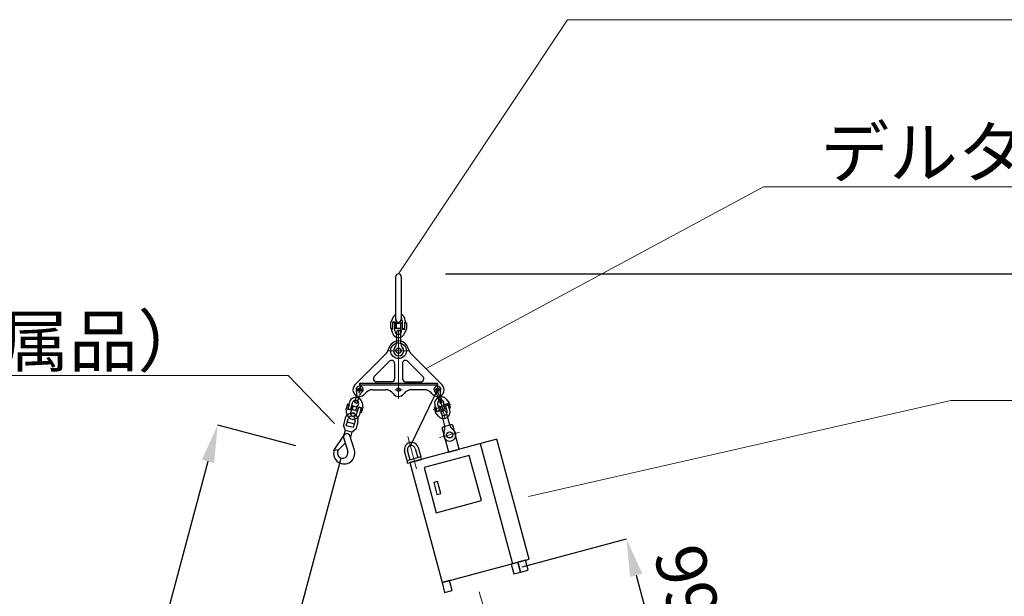
# Model space of a CAD drawing. Units: millimetres. Extents: x 0 to 50387, y 0 to 35631.
# Drawn here: x 22443 to 28712, y 26266 to 29940 of the extents above; entities that cross this region are included whole.
import ezdxf

# ---------------------------------------------------------------- set-up
doc = ezdxf.new("R2010")
doc.units = ezdxf.units.MM
doc.header["$LTSCALE"] = 30
for name, pattern in [('DASHDOT', [50.5, 30, -9, 2.5, -9]), ('HIDDEN', [12.6, 8.4, -4.2]), ('PHANTOM', [58, 30, -9, 2.5, -5, 2.5, -9])]:
    doc.linetypes.add(name, pattern=pattern)
for name, color, linetype, lineweight in [('103', 5, 'Continuous', 9), ('デルタ天秤', 5, 'Continuous', 9), ('レイヤ_1', 7, 'Continuous', 9), ('レイヤ_4', 54, 'Continuous', 9), ('寸法線', 3, 'Continuous', 9), ('注釈', 1, 'Continuous', 9)]:
    doc.layers.add(name, color=color, linetype=linetype, lineweight=lineweight)
doc.styles.get("Standard").update_dxf_attribs({"font": 'BIZ UDPGothic.ttf'})
doc.dimstyles.get("Standard").update_dxf_attribs({"dimtxt": 0.18, "dimasz": 0.18, "dimexe": 0.18, "dimexo": 0.0625, "dimgap": 0.09, "dimtad": 0, "dimtih": 1, "dimtoh": 1, "dimdec": 4, "dimzin": 0, "dimdsep": 46, "dimtxsty": 'Standard', "dimcen": 0.09, "dimadec": 0, "dimazin": 0, "dimtfac": 1, "dimtdec": 4, "dimtofl": 0, "dimtmove": 0, "dimatfit": 3, "dimfxl": 1, "dimtolj": 1, "dimtzin": 0, "dimarcsym": 0})

# ---------------------------------------------------------------- blocks, each defined once
blk = doc.blocks.new('*G121')
at = {"layer": 'レイヤ_1', "color": 7, "linetype": 'Continuous', "lineweight": 30}
for p, q in [((29079.3, 27938.1), (28791.5, 27860.7)), ((29156.7, 27650.3), (29079.3, 27938.1)), ((28791.5, 27860.7), (28869, 27572.9)), ((28869, 27572.9), (29156.7, 27650.3))]:
    blk.add_line(p, q, dxfattribs=at)
blk = doc.blocks.new('*G122')
at = {"layer": 'レイヤ_1', "color": 7, "linetype": 'Continuous', "lineweight": 30}
for p, q in [((28877.3, 27772.9), (28853.1, 27766.4)), ((28898.1, 27695.7), (28877.3, 27772.9)), ((28853.1, 27766.4), (28873.9, 27689.2)), ((28873.9, 27689.2), (28898.1, 27695.7))]:
    blk.add_line(p, q, dxfattribs=at)
blk = doc.blocks.new('*G123')
at = {"layer": 'レイヤ_1', "color": 7, "linetype": 'Continuous', "lineweight": 30}
for p, q in [((28910.4, 28119.4), (28906.8, 28113.3)), ((28948.2, 27959.8), (28906.8, 28113.3)), ((28968.3, 28135), (28910.4, 28119.4)), ((28968.3, 28135), (28974.4, 28131.5)), ((29015.8, 27978), (28974.4, 28131.5)), ((28948.2, 27959.8), (29015.8, 27978))]:
    blk.add_line(p, q, dxfattribs=at)
blk = doc.blocks.new('*G124')
at = {"layer": 'レイヤ_1', "color": 7, "linetype": 'Continuous', "lineweight": 30}
for p, q in [((28771.4, 27928.8), (28682.6, 27904.9)), ((28682.6, 27904.9), (28686.8, 27889.4)), ((28686.8, 27889.4), (28775.6, 27913.3)), ((28775.6, 27913.3), (28771.4, 27928.8))]:
    blk.add_line(p, q, dxfattribs=at)
blk = doc.blocks.new('*G125')
at = {"layer": 'レイヤ_1', "color": 7, "linetype": 'Continuous', "lineweight": 30}
for p, q in [((28954.1, 27140.9), (28905.9, 27127.9)), ((28905.9, 27127.9), (28922.7, 27065.1)), ((28971, 27078.1), (28954.1, 27140.9)), ((28922.7, 27065.1), (28971, 27078.1))]:
    blk.add_line(p, q, dxfattribs=at)
blk = doc.blocks.new('*G126')
at = {"layer": 'レイヤ_1', "color": 7, "linetype": 'DASHDOT', "lineweight": 9}
for p, q in [((29388.5, 27257.8), (29346.7, 27246.5)), ((29346.7, 27246.5), (29363.5, 27183.7)), ((29405.4, 27195), (29388.5, 27257.8)), ((29363.5, 27183.7), (29405.4, 27195))]:
    blk.add_line(p, q, dxfattribs=at)
blk = doc.blocks.new('*G127')
at = {"layer": 'レイヤ_1', "color": 7, "linetype": 'Continuous', "lineweight": 30}
for p, q in [((29388.5, 27257.8), (29346.7, 27246.5)), ((29346.7, 27246.5), (29363.5, 27183.7)), ((29405.4, 27195), (29388.5, 27257.8)), ((29363.5, 27183.7), (29405.4, 27195))]:
    blk.add_line(p, q, dxfattribs=at)
blk = doc.blocks.new('*G128')
at = {"layer": 'レイヤ_1', "color": 7, "linetype": 'Continuous', "lineweight": 30}
for p, q in [((29436.6, 27270.7), (29388.5, 27257.8)), ((29453.5, 27207.9), (29436.6, 27270.7)), ((29388.5, 27257.8), (29405.4, 27195)), ((29405.4, 27195), (29453.5, 27207.9))]:
    blk.add_line(p, q, dxfattribs=at)
blk = doc.blocks.new('*D164')
at = {"layer": 'Defpoints', "color": 0}
for p in [(24490.9, 27146.6), (22568.4, 23119), (23355.2, 22908.1)]:
    blk.add_point(p, dxfattribs=at)
at = {"layer": '寸法線', "color": 0, "linetype": 'Continuous', "lineweight": -2}
for p, q in [((24201.1, 27224.3), (23704.1, 27357.4)), ((23642, 27125.6), (22630.5, 23350.8)), ((23065.4, 22985.8), (22568.4, 23119))]:
    blk.add_line(p, q, dxfattribs=at)
at = {"layer": '寸法線', "color": 0}
for points in [[(23680.6, 27115.3), (23603.3, 27136), (23704.1, 27357.4)], [(22591.9, 23361.1), (22669.2, 23340.4), (22568.4, 23119)]]:
    blk.add_solid(points, dxfattribs=at)
at = {"layer": '寸法線', "color": 0, "lineweight": 9, "insert": (22846.5, 25315.8), "char_height": 320, "attachment_point": 5, "rotation": 75}
blk.add_mtext('\\A1;4388', dxfattribs=at)
blk = doc.blocks.new('*D163')
at = {"layer": 'Defpoints', "color": 0}
for p in [(24855.2, 28320.6), (28605.2, 22908.1), (31795.7, 22908.1)]:
    blk.add_point(p, dxfattribs=at)
at = {"layer": '寸法線', "color": 0, "linetype": 'Continuous', "lineweight": -2}
for p, q in [((25155.2, 28320.6), (31795.7, 28320.6)), ((31795.7, 28080.6), (31795.7, 23148.1)), ((28905.2, 22908.1), (31795.7, 22908.1))]:
    blk.add_line(p, q, dxfattribs=at)
at = {"layer": '寸法線', "color": 0}
for points in [[(31835.7, 28080.6), (31755.7, 28080.6), (31795.7, 28320.6)], [(31755.7, 23148.1), (31835.7, 23148.1), (31795.7, 22908.1)]]:
    blk.add_solid(points, dxfattribs=at)
at = {"layer": '寸法線', "color": 0, "lineweight": 9, "insert": (31488.9, 25680.7), "char_height": 320, "attachment_point": 5, "rotation": 90}
blk.add_mtext('\\A1;5412', dxfattribs=at)
blk = doc.blocks.new('*D153')
at = {"layer": 'Defpoints', "color": 0}
for p in [(25353.1, 26375.4), (26564, 25673.2), (25611, 25416.8)]:
    blk.add_point(p, dxfattribs=at)
at = {"layer": '寸法線', "color": 0, "linetype": 'Continuous', "lineweight": -2}
for p, q in [((25642.8, 26453.3), (26306.1, 26631.8)), ((26368.4, 26400), (26501.6, 25905)), ((25900.7, 25494.8), (26564, 25673.2))]:
    blk.add_line(p, q, dxfattribs=at)
at = {"layer": '寸法線', "color": 0}
for points in [[(26407.1, 26410.4), (26329.8, 26389.6), (26306.1, 26631.8)], [(26463, 25894.6), (26540.3, 25915.4), (26564, 25673.2)]]:
    blk.add_solid(points, dxfattribs=at)
at = {"layer": '寸法線', "color": 0, "lineweight": 9, "insert": (26724.7, 26230.4), "char_height": 320, "attachment_point": 5, "rotation": 285.06}
blk.add_mtext('\\A1;993', dxfattribs=at)
blk = doc.blocks.new('_ARROWFILLED')
at = {"color": 0}
blk.add_solid([(0, 0), (-1, -0.167), (-1, 0.167), (0, 0)], dxfattribs=at)
blk = doc.blocks.new('*D183')
at = {"layer": 'Defpoints', "color": 0}
for p in [(24489.4, 27138.9), (25678, 25435.8), (24459.5, 23982), (23355.2, 22908.1), (26355.2, 22908.1)]:
    blk.add_point(p, dxfattribs=at)
at = {"layer": '寸法線', "color": 0, "lineweight": -2}
blk.add_arc((24855.7, 28505), 4540.3, 258.02121, 281.96945, dxfattribs=at)
at = {"layer": '寸法線', "color": 0}
for points in [[(23922.7, 24102.5), (23904, 24024.7), (23680, 24119.6)], [(25806.6, 24024.5), (25788, 24102.3), (26030.7, 24119.4)]]:
    blk.add_solid(points, dxfattribs=at)
at = {"layer": '寸法線', "color": 0, "insert": (24855.3, 24196.5), "char_height": 320, "attachment_point": 5}
blk.add_mtext('\\A1;30%%d', dxfattribs=at)

msp = doc.modelspace()

# ---------------------------------------------------------------- linework, layer by layer
at = {"layer": '103', "linetype": 'DASHDOT', "lineweight": 9}
for p, q in [((24855.17747, 27959.42016), (24855.17747, 27524.01767)), ((24925.93225, 27830.53568), (24784.62759, 27830.53568)), ((25101.94716, 27587.08883), (25138.22032, 27452.28039)), ((24879.10484, 27582.53568), (24832.17747, 27582.53568)), ((25152.94615, 27397.95071), (25118.47342, 27526.0679)), ((25190.68587, 27487.51382), (25074.82971, 27456.34019)), ((25143.45944, 27482.27835), (25118.83525, 27475.65268)), ((24914.71044, 27284.8305), (24970.57984, 27077.19305)), ((25116.38666, 27276.96186), (25242.94326, 27311.01469))]:
    msp.add_line(p, q, dxfattribs=at)
at = {"layer": '103', "linetype": 'DASHDOT', "lineweight": 30}
for p, q in [((24630.7506, 27576.19848), (24585.50162, 27588.63664)), ((24614.02099, 27605.61206), (24601.58283, 27560.36308)), ((25079.23986, 27583.74605), (25126.11781, 27581.59274)), ((25104.23997, 27606.55028), (25102.08665, 27559.67234))]:
    msp.add_line(p, q, dxfattribs=at)
at = {"layer": '103', "linetype": 'PHANTOM', "lineweight": 9}
msp.add_line((25511.12439, 25799.9983), (25369.12574, 26293.5642), dxfattribs=at)
at = {"layer": 'デルタ天秤', "linetype": 'Continuous', "lineweight": 30}
for p, q in [((24838.17747, 28029.56456), (24838.17747, 28303.56456)), ((24872.17747, 28303.56456), (24872.17747, 28029.56456)), ((24818.29764, 28041.44788), (24805.67747, 28012.56768)), ((24878.67747, 28023.56768), (24878.67747, 27972.53726)), ((24897.67747, 28023.56768), (24897.67747, 28012.56768)), ((24805.67747, 27972.53726), (24805.67747, 28012.56768)), ((24815.67747, 27972.53726), (24805.67747, 27972.53726)), ((24813.17747, 27957.53726), (24813.17747, 27968.53726)), ((24813.17747, 27968.53726), (24816.17747, 27968.53726)), ((24815.67747, 28012.56768), (24815.67747, 27972.53726)), ((24832.67747, 28012.56768), (24815.67747, 28012.56768)), ((24815.67747, 28006.56768), (24816.17747, 28006.56768)), ((24815.67747, 27974.53726), (24816.17747, 27974.53726)), ((24816.17747, 28008.56768), (24816.17747, 27968.53726)), ((24832.17747, 28008.56768), (24816.17747, 28008.56768)), ((24832.17747, 27957.53726), (24832.17747, 28008.56768)), ((24832.17747, 28006.56768), (24832.67747, 28006.56768)), ((24832.17747, 27974.53726), (24832.67747, 27974.53726)), ((24832.67747, 27972.53726), (24832.67747, 28012.56768)), ((24842.67747, 27972.53726), (24832.67747, 27972.53726)), ((24842.67747, 27972.53726), (24842.67747, 28012.56768)), ((24842.67747, 28006.56768), (24868.17747, 28006.56768)), ((24842.67747, 27974.53726), (24868.17747, 27974.53726)), ((24868.17747, 28008.56768), (24868.17747, 27968.53726)), ((24868.17747, 28008.56768), (24878.17747, 28008.56768)), ((24878.17747, 28008.56768), (24878.17747, 27968.53726)), ((24878.17747, 28006.56768), (24878.67747, 28006.56768)), ((24878.17747, 27974.53726), (24878.67747, 27974.53726)), ((24878.17747, 27968.53726), (24895.17747, 27968.53726)), ((24878.67747, 27972.53726), (24894.67747, 27972.53726)), ((24892.5573, 27939.65706), (24905.17747, 27968.53726)), ((24897.67747, 28012.56768), (24894.67747, 28012.56768)), ((24894.67747, 27972.53726), (24894.67747, 28012.56768)), ((24894.67747, 28006.56768), (24895.17747, 28006.56768)), ((24894.67747, 27974.53726), (24895.17747, 27974.53726)), ((24895.17747, 28008.56768), (24905.17747, 28008.56768)), ((24895.17747, 27968.53726), (24895.17747, 28008.56768)), ((24905.17747, 28008.56768), (24905.17747, 27968.53726)), ((24842.3806, 27947.53568), (24842.3806, 27883.34193)), ((24868.3806, 27947.53568), (24868.3806, 27883.34193)), ((24778.06691, 27816.24865), (24577.43809, 27613.11073)), ((24932.28803, 27816.24865), (25132.91686, 27613.11073)), ((24795.94773, 27763.19887), (24700.5318, 27666.58966)), ((24830.17747, 27749.14489), (24830.17747, 27652.53568)), ((24880.17747, 27749.14489), (24880.17747, 27652.53568)), ((24914.40721, 27763.19887), (25009.82315, 27666.58966)), ((24607.67747, 27622.53568), (24607.67747, 27612.53568)), ((25102.67747, 27622.53568), (24607.67747, 27622.53568)), ((24607.67747, 27612.53568), (25102.67747, 27612.53568)), ((24810.17747, 27632.53568), (24714.76154, 27632.53568)), ((24900.17747, 27632.53568), (24995.5934, 27632.53568)), ((25102.67747, 27622.53568), (25102.67747, 27612.53568)), ((24577.48863, 27506.82328), (24589.21563, 27549.68997)), ((24594.85067, 27502.07356), (24606.57767, 27544.94026)), ((24691.39724, 27582.53568), (24771.4577, 27582.53568)), ((25018.9577, 27582.53568), (24938.89724, 27582.53568)), ((25115.36161, 27502.05511), (25103.81427, 27544.97055)), ((25132.74339, 27506.73205), (25121.19605, 27549.64749)), ((25157.93898, 27522.29519), (25177.62966, 27497.686)), ((24530.79371, 27489.59453), (24522.51605, 27459.48109)), ((24527.03012, 27428.28881), (24522.51605, 27459.48109)), ((24540.43606, 27486.94401), (24530.79371, 27489.59453)), ((24532.15839, 27456.83058), (24540.43606, 27486.94401)), ((24533.70072, 27460.55499), (24541.97838, 27490.66843)), ((24549.12847, 27456.31417), (24533.70072, 27460.55499)), ((24534.23082, 27462.48346), (24533.7487, 27462.61598)), ((24542.00124, 27502.07016), (24539.08568, 27491.46358)), ((24539.08568, 27491.46358), (24541.97838, 27490.66843)), ((24540.38807, 27484.88302), (24539.90595, 27485.01555)), ((24556.82804, 27482.43814), (24548.55038, 27452.32471)), ((24560.32169, 27497.03418), (24549.12847, 27456.31417)), ((24550.14069, 27458.11011), (24549.65857, 27458.24264)), ((24556.29794, 27480.50967), (24555.81582, 27480.6422)), ((24566.47038, 27479.78763), (24556.82804, 27482.43814)), ((24566.47038, 27479.78763), (24558.19272, 27449.67419)), ((24590.52825, 27471.10035), (24565.94028, 27477.85916)), ((24583.8409, 27446.77232), (24592.11856, 27476.88576)), ((24589.98959, 27429.52577), (24601.18282, 27470.24578)), ((24593.48324, 27444.12181), (24601.76091, 27474.23525)), ((24600.65272, 27468.31732), (24600.1706, 27468.44984)), ((24601.18282, 27470.24578), (24616.61057, 27466.00496)), ((24601.76091, 27474.23525), (24618.15289, 27469.72938)), ((24616.61057, 27466.00496), (24608.33291, 27435.89153)), ((24618.15289, 27469.72938), (24609.87523, 27439.61594)), ((24616.56258, 27463.94397), (24616.08046, 27464.0765)), ((24619.51757, 27436.96543), (24627.79523, 27467.07886)), ((24623.28117, 27498.27114), (24627.79523, 27467.07886)), ((25092.24293, 27470.56856), (25082.58638, 27467.97026)), ((25082.58638, 27467.97026), (25090.70099, 27437.81248)), ((25085.93133, 27484.4038), (25088.78947, 27473.7816)), ((25088.78947, 27473.7816), (25091.68643, 27474.5611)), ((25099.80104, 27444.40331), (25091.68643, 27474.5611)), ((25100.35754, 27440.41078), (25092.24293, 27470.56856)), ((25093.24541, 27468.76717), (25092.76259, 27468.63725)), ((25104.27876, 27489.34058), (25115.25151, 27448.5606)), ((25118.31559, 27477.58398), (25108.65905, 27474.98568)), ((25108.65905, 27474.98568), (25116.77366, 27444.8279)), ((25109.17871, 27473.05437), (25108.69588, 27472.92446)), ((25118.31559, 27477.58398), (25126.4302, 27447.4262)), ((25149.4954, 27459.8458), (25124.87122, 27453.22013)), ((25150.01506, 27457.9145), (25141.90045, 27488.07228)), ((25150.01506, 27457.9145), (25159.67161, 27460.5128)), ((25151.557, 27490.67058), (25167.97312, 27495.0877)), ((25159.67161, 27460.5128), (25151.557, 27490.67058)), ((25153.07914, 27486.93788), (25168.52961, 27491.09517)), ((25164.05189, 27446.1579), (25153.07914, 27486.93788)), ((25153.5988, 27485.00657), (25153.11598, 27484.87666)), ((25159.63477, 27462.57402), (25159.15195, 27462.44411)), ((25167.97312, 27495.0877), (25176.08773, 27464.92992)), ((25168.52961, 27491.09517), (25176.64422, 27460.93738)), ((25169.5321, 27489.29377), (25169.04927, 27489.16386)), ((25175.56807, 27466.86123), (25175.08524, 27466.73131)), ((25176.08773, 27464.92992), (25185.74427, 27467.52822)), ((25179.54119, 27461.71688), (25176.64422, 27460.93738)), ((25185.74427, 27467.52822), (25177.62966, 27497.686)), ((25182.39932, 27451.09468), (25179.54119, 27461.71688)), ((24516.39473, 27402.37321), (24504.27344, 27357.48085)), ((24521.65113, 27352.78874), (24533.51175, 27396.71567)), ((24548.55038, 27452.32471), (24532.15839, 27456.83058)), ((24584.371, 27448.70079), (24559.78303, 27455.4596)), ((24583.8409, 27446.77232), (24593.48324, 27444.12181)), ((24594.49546, 27445.91775), (24594.01335, 27446.05028)), ((24608.31004, 27424.4898), (24611.22561, 27435.09637)), ((24611.22561, 27435.09637), (24608.33291, 27435.89153)), ((24609.87523, 27439.61594), (24619.51757, 27436.96543)), ((24610.40533, 27441.54441), (24609.92321, 27441.67693)), ((25110.39167, 27413.20329), (25090.70099, 27437.81248)), ((25099.28138, 27446.33462), (25098.79855, 27446.20471)), ((25115.25151, 27448.5606), (25099.80104, 27444.40331)), ((25116.77366, 27444.8279), (25100.35754, 27440.41078)), ((25115.21468, 27450.62182), (25114.73185, 27450.49191)), ((25128.21019, 27429.26493), (25148.73879, 27352.97082)), ((25159.11112, 27437.57951), (25179.63972, 27361.28539)), ((24514.35228, 27325.75678), (24504.27344, 27357.48085)), ((24567.0262, 27340.5371), (24521.65113, 27352.78874)), ((24528.42863, 27377.88984), (24573.8037, 27365.63821)), ((24559.72736, 27313.50514), (24584.40389, 27335.84499)), ((24578.88683, 27384.46404), (24567.0262, 27340.5371)), ((24596.52519, 27380.73735), (24584.40389, 27335.84499)), ((24444.19443, 27194.43402), (24508.39662, 27292.28398)), ((24516.18638, 27325.26155), (24505.603, 27286.065)), ((24506.50065, 27272.16784), (24531.74161, 27189.50492)), ((24516.18638, 27325.26155), (24557.89326, 27314.00036)), ((24574.06375, 27196.06807), (24547.70791, 27284.74973)), ((24557.89326, 27314.00036), (24548.88004, 27280.61902)), ((24515.90685, 27241.363), (24472.14219, 27200.13259)), ((24472.14219, 27200.13259), (24444.19443, 27194.43402))]:
    msp.add_line(p, q, dxfattribs=at)
for centre, radius in [((24855.17747, 27830.53568), 50), ((24855.17747, 27830.53568), 17), ((24855.3806, 27830.53568), 15.84375), ((24607.67901, 27582.54046), 11.5), ((24855.17747, 27582.53568), 11.5), ((25103.14203, 27582.64811), 11.5), ((24586.16965, 27504.44842), 9), ((25181.08067, 27294.3692), 19.5)]:
    msp.add_circle(centre, radius, dxfattribs=at)
at = {"layer": 'デルタ天秤', "linetype": 'HIDDEN', "lineweight": 9}
msp.add_circle((24565.33436, 27424.51153), 11.6302, dxfattribs=at)
at = {"layer": 'デルタ天秤', "linetype": 'Continuous', "lineweight": 30}
for centre, radius, start, end in [((24855.17747, 28303.56456), 17, 0, 180), ((24854.95088, 28025.43103), 40, 114.792630416, 156.395474102), ((24858.03051, 28026.18269), 20.52034, 162.560535809, 221.566495567), ((24855.17747, 28029.56456), 17, 180, 0), ((24855.67747, 28023.56768), 42, 0, 66.867603601), ((24855.67747, 28023.56768), 23, 0, 44.16048043), ((24855.3806, 27947.53568), 13, 0, 180), ((24852.82444, 27954.92225), 20.52034, 276.584500943, 41.566495567), ((24855.17747, 27957.53726), 42, 180, 291.302608723), ((24855.17747, 27957.53726), 23, 180, 270), ((24855.90406, 27955.67391), 40, 291.302608723, 336.395474102), ((24735.37768, 27858.4106), 60, 315.35604304, 346.901525662), ((24855.17747, 27830.53568), 63, 13.098474338, 166.901525662), ((24855.3806, 27830.53568), 32.5, 139.464197889, 40.535802111), ((24793.6306, 27883.34193), 48.75, 319.464197889, 0), ((24917.1306, 27883.34193), 48.75, 180, 220.535802111), ((24974.97726, 27858.4106), 60, 193.098474338, 224.64395696), ((24810.17747, 27749.14489), 20, 0, 135.356043136), ((24900.17747, 27749.14489), 20, 44.643956864, 180), ((24714.76154, 27652.53568), 20, 135.356043136, 270), ((24810.17747, 27652.53568), 20, 270, 0), ((24900.17747, 27652.53568), 20, 180, 270), ((24995.5934, 27652.53568), 20, 270, 44.643956864), ((24607.67747, 27582.53568), 43, 134.68370703, 324.371717009), ((24607.54337, 27582.57757), 22.5, 304.164197889, 205.235802111), ((25102.67747, 27582.53568), 43, 215.628282991, 45.31629297), ((25103.00624, 27582.61158), 22.5, 334.524197889, 235.595802111), ((24582.49908, 27490.938), 42, 53.327391277, 164.63), ((24556.66182, 27558.59569), 33.75, 344.7, 25.235802111), ((24639.13148, 27536.03454), 33.75, 124.164197889, 164.7), ((24583.69356, 27492.54213), 40, 8.234525898, 53.327391277), ((24691.39724, 27522.53568), 60, 89.999999983, 144.371717009), ((24771.4577, 27522.53568), 60, 35.628283021, 89.99999997), ((24855.17747, 27582.53568), 43, 215.628283021, 324.371716979), ((24938.89724, 27522.53568), 60, 90.00000003, 144.371716979), ((25018.9577, 27522.53568), 60, 35.628282991, 90.000000017), ((25126.48881, 27495.31668), 42, 105.06, 195.06), ((25071.22344, 27536.20127), 33.75, 15.06, 55.595802111), ((25130.00695, 27496.36752), 42, 86.387391277, 107.69), ((25153.78688, 27558.41677), 33.75, 154.524197889, 195.06), ((25126.70629, 27497.30482), 40, 38.664525898, 83.757391277), ((24582.49908, 27490.938), 23, 74.63, 164.63), ((24580.92332, 27494.08317), 20.52034, 303.063504433, 68.045499057), ((25126.48881, 27495.31668), 23, 105.06, 195.06), ((25124.0525, 27504.39358), 9, 195.06, 105.06), ((25123.53713, 27497.23049), 20.52034, 333.493504433, 98.475499057), ((24556.45996, 27391.55528), 41.5, 344.89, 164.89), ((24566.61772, 27434.01783), 40, 188.234525898, 233.327391277), ((24556.19929, 27390.58985), 23.5, 344.89, 164.89), ((24567.8122, 27435.62195), 42, 233.327391277, 344.63), ((24569.38797, 27432.47679), 20.52034, 123.063504433, 248.045499057), ((24567.8122, 27435.62195), 23, 254.63, 344.63), ((25141.62436, 27438.19366), 40, 218.664525898, 263.757391277), ((25144.79352, 27438.26799), 20.52034, 153.493504433, 278.475499057), ((25143.66065, 27433.42222), 16, 15.06, 285.06), ((25141.84184, 27440.1818), 42, 263.757391277, 15.06), ((25141.84184, 27440.1818), 23, 285.06, 15.06), ((25090.80397, 27337.38219), 60, 334.524197889, 15.06), ((25237.58342, 27376.87641), 60, 195.06, 235.595802111), ((24526.45644, 27280.4344), 21.60022, 11.458423298, 202.501478659), ((25181.08067, 27294.3692), 40, 154.524197889, 55.595802111), ((24509.36076, 27176.83859), 67.5, 164.89, 16.551746155), ((24499.22378, 27179.57566), 34, 149.544722788, 16.979951256)]:
    msp.add_arc(centre, radius, start, end, dxfattribs=at)
at = {"layer": 'レイヤ_1', "color": 7, "linetype": 'Continuous', "lineweight": 30}
for p, q in [((25102.64297, 27582.67104), (24930.56009, 27225.92559)), ((25481.86602, 27267.60308), (24926.13199, 27118.07068)), ((24961.19721, 27208.27999), (24977.3067, 27148.40943)), ((24980.5103, 27213.4766), (24996.61978, 27153.60604)), ((25375.16123, 27238.89182), (25581.02487, 26473.80395)), ((25687.72966, 26502.51521), (25481.86602, 27267.60308)), ((23355.17747, 22908.14109), (24490.87366, 27146.61697)), ((24909.7109, 27130.2213), (24893.60141, 27190.09186)), ((24929.02398, 27135.41791), (24912.9145, 27195.28847)), ((24926.13199, 27118.07068), (25131.99563, 26352.98281)), ((25131.99563, 26352.98281), (25687.72966, 26502.51521))]:
    msp.add_line(p, q, dxfattribs=at)
for radius in [45, 25]:
    msp.add_arc((24937.05585, 27201.78423), radius, 15.06, 195.06, dxfattribs=at)
at = {"layer": 'レイヤ_4', "color": 3, "linetype": 'DASHDOT', "lineweight": 9}
msp.add_line((25128.23795, 27519.60537), (25112.78748, 27515.44808), dxfattribs=at)
at = {"layer": '注釈', "color": 3, "linetype": 'Continuous', "lineweight": 9}
for points in [[(24855.17747, 28320.56456), (25930.42765, 29940.37464), (30214.75139, 29940.37464)], [(25030.71607, 27716.58966), (27179.48922, 28874.89835), (32565.66648, 28874.89835)], [(24447.49321, 27367.71707), (24152.97573, 27672.39032), (17797.25119, 27672.39032)], [(25682.37198, 26901.60931), (28372.04562, 27514.34599), (30028.61861, 27514.34599)]]:
    msp.add_lwpolyline(points, dxfattribs=at)

# ---------------------------------------------------------------- block references
for name in ['*G123', '*G124', '*G121', '*G122', '*G126', '*G127', '*G128', '*G125']:
    msp.add_blockref(name, (-3773.85664, -774.91923))
at = {"layer": '注釈', "color": 3, "linetype": 'Continuous', "lineweight": 9, "xscale": 240, "yscale": 240, "zscale": 240}
for p, rotation in [((24855.17747, 28320.56456), 236.423295882179), ((25030.71607, 27716.58966), 208.32714604425), ((24447.49321, 27367.71707), 314.028978068921), ((25682.37198, 26901.60931), 192.833577288838)]:
    msp.add_blockref('_ARROWFILLED', p, dxfattribs=dict(at, rotation=rotation))

# ---------------------------------------------------------------- texts
at = {"layer": '注釈', "color": 3, "linetype": 'Continuous', "lineweight": 9, "char_height": 320}
for s, insert, attachment_point in [('\\W1;デルタ天秤10t用\u3000（付属品）', (27542.42382, 28934.89835), 7), ('\\W1;スイベルフック\u30006.4t用（付属品）', (23630.53404, 27732.39032), 9)]:
    msp.add_mtext(s, dxfattribs=dict(at, insert=insert, attachment_point=attachment_point))

# ---------------------------------------------------------------- dimensions: what is measured, and where the dimension line sits
at = {"layer": '寸法線', "color": 3, "linetype": 'Continuous', "lineweight": 9}
for base, p1, p2, angle, picture, middle, turn in [((31795.7262, 22908.14109), (24855.17747, 28320.56456), (28605.17747, 22908.14109), 270, '*D163', (31488.91484, 25680.74814), 90), ((22568.40411, 23118.95638), (24490.87366, 27146.61697), (23355.17747, 22908.14109), 255.000000001, '*D164', (22846.47446, 25315.84003), 75.000000001)]:
    dim = msp.add_linear_dim(base=base, p1=p1, p2=p2, angle=angle, dimstyle='Standard', override={"dimscale": 1, "dimtxt": 320, "dimasz": 240, "dimexe": 0, "dimexo": 300, "dimgap": 0, "dimtad": 1, "dimtih": 0, "dimtoh": 0, "dimdec": 0, "dimzin": 8, "dimtxsty": 'Standard', "dimsah": 1, "dimse1": 0, "dimse2": 0, "dimtix": 0, "dimtofl": 1, "dimtmove": 2, "dimatfit": 2, "dimtzin": 8}, dxfattribs=at)
    dim.commit()
    dim.dimension.update_dxf_attribs({"geometry": picture, "text_midpoint": middle, "dimtype": 160, "text_rotation": turn})
at = {"layer": '寸法線'}
dim = msp.add_angular_dim_2l(base=(24459.50293, 23982.01918), line1=((25677.97357, 25435.77149), (26355.17747, 22908.14109)), line2=((23355.17747, 22908.14109), (24489.41867, 27138.88179)), dimstyle='Standard', override={"dimtxt": 320, "dimasz": 240, "dimgap": 50, "dimtad": 3, "dimjust": 0, "dimtoh": 0}, dxfattribs=at)
dim.commit()
dim.dimension.update_dxf_attribs({"geometry": '*D183', "text_midpoint": (24855.31524, 24196.49554)})
at = {"layer": '寸法線', "color": 3, "linetype": 'Continuous', "lineweight": 9}
dim = msp.add_linear_dim(base=(26563.98868, 25673.22555), p1=(25353.1264, 26375.35927), p2=(25611.04376, 25416.81485), angle=285.06, dimstyle='Standard', override={"dimscale": 1, "dimtxt": 320, "dimasz": 240, "dimexe": 0, "dimexo": 300, "dimgap": 0, "dimtad": 1, "dimtih": 0, "dimtoh": 0, "dimdec": 0, "dimzin": 8, "dimtxsty": 'Standard', "dimsah": 1, "dimse1": 0, "dimse2": 0, "dimtix": 0, "dimtofl": 1, "dimtmove": 2, "dimatfit": 2, "dimtzin": 8}, dxfattribs=at)
dim.commit()
dim.dimension.update_dxf_attribs({"geometry": '*D153', "text_midpoint": (26724.72821, 26230.4397), "dimtype": 160})

doc.saveas('drawing.dxf')
